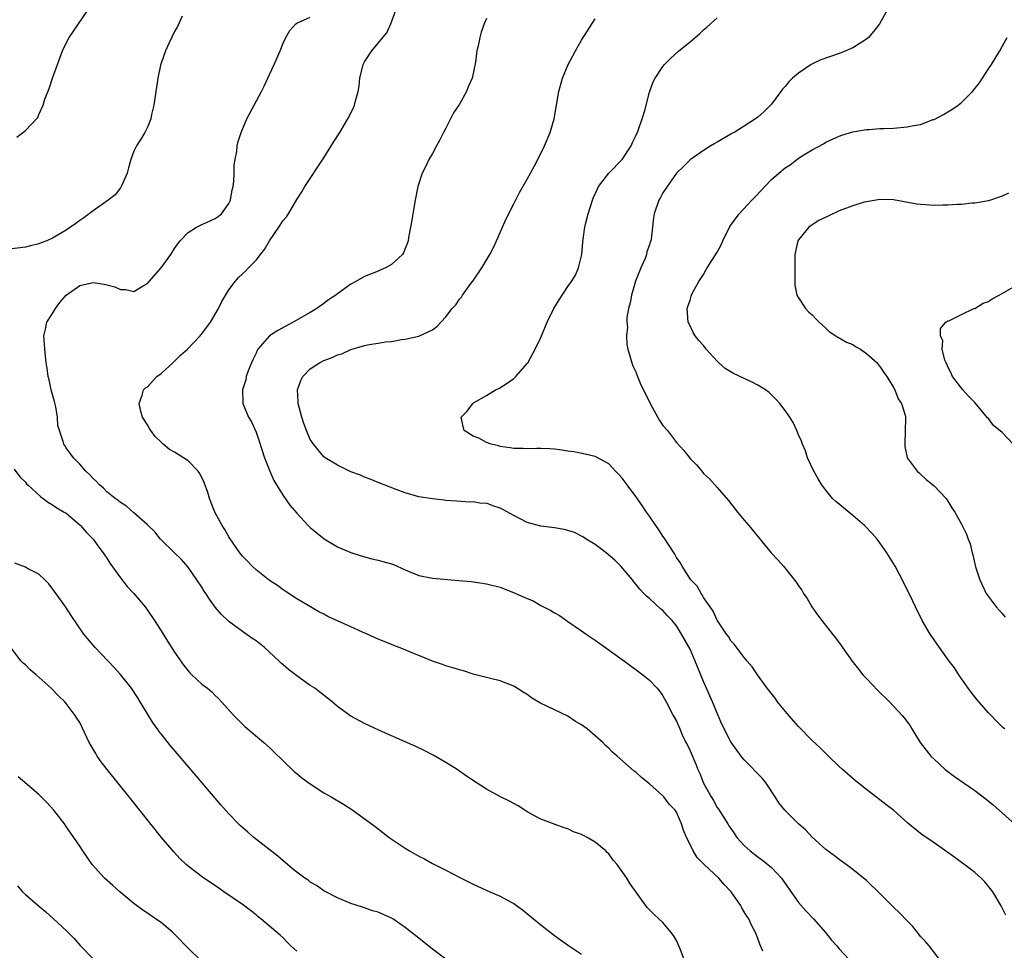
# Model space of a CAD drawing. Units: inches. Extents: x 2508000 to 2511000, y 1503000 to 1506000.
# Drawn here: x 2508170 to 2508315, y 1505738 to 1505876 of the extents above; entities that cross this region are included whole.
import ezdxf

# ---------------------------------------------------------------- set-up
doc = ezdxf.new("R2010")
doc.units = ezdxf.units.IN
doc.header["$MEASUREMENT"] = 0
doc.layers.add('LD25081503_10ft', color=122, linetype='Continuous')

msp = doc.modelspace()

# ---------------------------------------------------------------- linework, layer by layer
at = {"layer": 'LD25081503_10ft'}
for points, elevation in [([(2508194.12, 1505876.12), (2508193.4, 1505874.6), (2508193, 1505873.88), (2508192.2, 1505872.2), (2508191.65, 1505871), (2508191, 1505869.18), (2508190.93, 1505868.93), (2508190.52, 1505867), (2508190.33, 1505865.67), (2508190.06, 1505864.06), (2508189.93, 1505863), (2508189.61, 1505861.61), (2508189.5, 1505861), (2508189, 1505859.75), (2508188.62, 1505859), (2508188.01, 1505857.99), (2508187.37, 1505857), (2508187, 1505856.22), (2508186.53, 1505855), (2508186.22, 1505853.78), (2508185.99, 1505853), (2508185.2, 1505851.2), (2508185.13, 1505851), (2508185.08, 1505850.92), (2508185, 1505850.83), (2508184.21, 1505849.79), (2508183.2, 1505849), (2508181, 1505847.44), (2508179.62, 1505846.38), (2508179, 1505845.99), (2508178.44, 1505845.56), (2508177.66, 1505845), (2508177, 1505844.59), (2508175, 1505843.4), (2508174.14, 1505843), (2508173.32, 1505842.68), (2508173, 1505842.54), (2508171.75, 1505842.25), (2508171, 1505842.04), (2508169, 1505841.82)], 8120), ([(2508169.72, 1505858.28), (2508171, 1505859.25), (2508172.82, 1505861.18), (2508173, 1505861.64), (2508173.61, 1505863), (2508173.87, 1505863.87), (2508174.52, 1505865.48), (2508174.99, 1505867), (2508175.71, 1505869), (2508176.47, 1505871), (2508177, 1505872.17), (2508177.45, 1505873), (2508178.07, 1505873.93), (2508180.22, 1505877)], 8130), ([(2508268.15, 1505737), (2508267.59, 1505738.41), (2508267.27, 1505739.27), (2508267, 1505739.79), (2508266.56, 1505740.56), (2508266.23, 1505741), (2508265, 1505742.43), (2508264.41, 1505743), (2508263.67, 1505743.67), (2508262.69, 1505744.69), (2508262.41, 1505745), (2508260.15, 1505748.15), (2508259.68, 1505749), (2508258.23, 1505751), (2508257.66, 1505751.66), (2508257, 1505752.57), (2508256.78, 1505752.78), (2508256.59, 1505753), (2508255, 1505754.29), (2508253.81, 1505755), (2508253.27, 1505755.27), (2508253, 1505755.42), (2508251.83, 1505755.83), (2508251, 1505756.26), (2508250.43, 1505756.43), (2508247, 1505757.71), (2508246.15, 1505758.15), (2508245, 1505758.78), (2508244.63, 1505759), (2508243.64, 1505759.64), (2508242.37, 1505760.37), (2508241.07, 1505761), (2508239, 1505762.12), (2508237.59, 1505763), (2508236.06, 1505764.06), (2508234.66, 1505765), (2508233, 1505766.05), (2508231.13, 1505767.13), (2508229.81, 1505767.81), (2508228.45, 1505768.45), (2508227, 1505769.12), (2508223.23, 1505770.77), (2508221, 1505771.83), (2508219, 1505772.91), (2508217, 1505774.33), (2508216.22, 1505775), (2508214.43, 1505776.43), (2508213.66, 1505777), (2508213, 1505777.43), (2508211, 1505778.83), (2508209.79, 1505779.79), (2508209, 1505780.46), (2508208.71, 1505780.71), (2508208.43, 1505781), (2508207, 1505782.33), (2508206.24, 1505783), (2508205, 1505784), (2508204.4, 1505784.4), (2508203, 1505785.38), (2508201, 1505786.84), (2508200.82, 1505787), (2508199.89, 1505787.89), (2508198.99, 1505788.98), (2508198.14, 1505790.14), (2508197.58, 1505791), (2508197.34, 1505791.34), (2508197, 1505791.89), (2508196.27, 1505793), (2508195, 1505794.86), (2508194, 1505796), (2508193, 1505797), (2508191, 1505798.91), (2508190.91, 1505799), (2508190.07, 1505800.07), (2508189, 1505801.09), (2508187, 1505802.9), (2508185.88, 1505803.88), (2508185, 1505804.39), (2508184.68, 1505804.68), (2508184.21, 1505805), (2508183, 1505805.99), (2508182.52, 1505806.52), (2508181.92, 1505807), (2508181.49, 1505807.49), (2508181, 1505807.93), (2508180.5, 1505808.5), (2508179.92, 1505809), (2508179, 1505810.08), (2508178.11, 1505811), (2508177, 1505812.49), (2508176.8, 1505812.8), (2508176.68, 1505813), (2508176.58, 1505813.42), (2508176, 1505815), (2508175.77, 1505815.77), (2508175.73, 1505817), (2508175.49, 1505818.51), (2508175.29, 1505819.29), (2508174.81, 1505821), (2508174.48, 1505822.48), (2508174.34, 1505823), (2508174.2, 1505824.2), (2508174.08, 1505825), (2508173.85, 1505827), (2508173.82, 1505827.82), (2508173.71, 1505829), (2508173.98, 1505829.98), (2508174.15, 1505831), (2508175, 1505832.27), (2508175.44, 1505833), (2508176.08, 1505833.92), (2508177.01, 1505834.99), (2508179, 1505836.39), (2508181, 1505836.83), (2508182.61, 1505836.61), (2508183, 1505836.52), (2508184.19, 1505836.19), (2508185, 1505835.82), (2508185.81, 1505835.81), (2508187, 1505835.54), (2508188.37, 1505836.37), (2508189, 1505836.69), (2508189.24, 1505837), (2508191, 1505839.02), (2508192.44, 1505841), (2508193, 1505841.88), (2508193.46, 1505842.54), (2508193.82, 1505843), (2508195, 1505844.22), (2508196.23, 1505845), (2508197, 1505845.39), (2508197.72, 1505845.72), (2508199, 1505846.28), (2508199.43, 1505846.57), (2508199.92, 1505847), (2508201, 1505848.52), (2508201.22, 1505849), (2508201.5, 1505850.5), (2508201.62, 1505851), (2508201.73, 1505851.73), (2508201.76, 1505853), (2508201.77, 1505854.23), (2508201.91, 1505855), (2508202.15, 1505856.15), (2508202.22, 1505857), (2508202.36, 1505857.64), (2508202.79, 1505859), (2508203.65, 1505861), (2508205.82, 1505865), (2508206.19, 1505865.81), (2508206.76, 1505867), (2508207, 1505867.55), (2508207.7, 1505869), (2508208.57, 1505871), (2508209, 1505872.17), (2508209.41, 1505873), (2508210, 1505874), (2508210.88, 1505875), (2508211, 1505875.09), (2508211.14, 1505875.14), (2508213, 1505875.99)], 8110), ([(2508279.75, 1505738.25), (2508279.28, 1505739.28), (2508279, 1505740.1), (2508278.64, 1505741), (2508278.07, 1505742.07), (2508277.66, 1505743), (2508277.39, 1505743.39), (2508277, 1505744.05), (2508276.63, 1505744.63), (2508276.45, 1505745), (2508275.04, 1505747), (2508274.04, 1505748.04), (2508273.26, 1505749), (2508271.06, 1505751), (2508270.03, 1505752.03), (2508269.44, 1505753), (2508269, 1505753.95), (2508268.47, 1505755), (2508268.05, 1505756.05), (2508267.73, 1505757), (2508267, 1505758.71), (2508266.8, 1505759), (2508265.91, 1505759.91), (2508265.13, 1505761), (2508265, 1505761.16), (2508263, 1505762.92), (2508261.82, 1505763.82), (2508261, 1505764.61), (2508260.77, 1505764.77), (2508258.26, 1505767), (2508257.57, 1505767.57), (2508257, 1505768.19), (2508256.55, 1505768.55), (2508256.14, 1505769), (2508255, 1505770), (2508253.82, 1505771), (2508253.34, 1505771.34), (2508253, 1505771.62), (2508252.12, 1505772.12), (2508251, 1505772.88), (2508249, 1505773.82), (2508246.87, 1505774.87), (2508245.61, 1505775.61), (2508245, 1505776.06), (2508244.41, 1505776.41), (2508243, 1505777.29), (2508241, 1505778.1), (2508239.58, 1505778.42), (2508239, 1505778.6), (2508237, 1505779.1), (2508235.57, 1505779.57), (2508235, 1505779.71), (2508234.03, 1505780.03), (2508233, 1505780.33), (2508232.51, 1505780.51), (2508231, 1505780.99), (2508229.61, 1505781.61), (2508229, 1505781.82), (2508227.62, 1505782.38), (2508227, 1505782.66), (2508226.12, 1505783), (2508225.33, 1505783.33), (2508225, 1505783.44), (2508223.9, 1505783.9), (2508223, 1505784.25), (2508221.38, 1505785), (2508220.72, 1505785.28), (2508219, 1505786.05), (2508215.61, 1505787.61), (2508215, 1505787.94), (2508214.28, 1505788.28), (2508213.01, 1505789.01), (2508211, 1505790.2), (2508209.3, 1505791.3), (2508209, 1505791.5), (2508208.16, 1505792.16), (2508207, 1505792.92), (2508205, 1505794.47), (2508204.42, 1505795), (2508203.74, 1505795.74), (2508203, 1505796.48), (2508202.62, 1505797), (2508201.74, 1505798.26), (2508201, 1505799.35), (2508200.4, 1505800.4), (2508200.02, 1505801), (2508198.94, 1505803), (2508198.15, 1505805), (2508197.88, 1505805.88), (2508197.34, 1505807.34), (2508196.7, 1505808.7), (2508196.48, 1505809), (2508195, 1505810.55), (2508194.33, 1505811), (2508193.5, 1505811.5), (2508193, 1505811.84), (2508192.23, 1505812.23), (2508191.3, 1505813), (2508191, 1505813.32), (2508190.15, 1505814.15), (2508189.49, 1505815), (2508189.3, 1505815.3), (2508189, 1505815.88), (2508188.26, 1505817), (2508187.99, 1505818.01), (2508187.75, 1505819), (2508188.22, 1505820.22), (2508188.42, 1505821), (2508188.68, 1505821.32), (2508189, 1505821.47), (2508190.37, 1505823), (2508191, 1505823.41), (2508192.71, 1505825), (2508192.86, 1505825.14), (2508193, 1505825.23), (2508193.88, 1505826.12), (2508194.91, 1505827), (2508196.78, 1505829), (2508196.86, 1505829.14), (2508197, 1505829.3), (2508198.28, 1505831), (2508199.49, 1505833), (2508199.94, 1505834.06), (2508201, 1505835.76), (2508201.94, 1505837), (2508202.43, 1505837.57), (2508203, 1505838.13), (2508203.46, 1505838.54), (2508203.89, 1505839), (2508205, 1505840.14), (2508205.66, 1505841), (2508206.27, 1505841.73), (2508207, 1505843), (2508208.37, 1505845), (2508209, 1505845.99), (2508209.47, 1505846.53), (2508209.8, 1505847), (2508211, 1505849.07), (2508211.76, 1505850.24), (2508212.21, 1505851), (2508215, 1505855.25), (2508216.44, 1505857.56), (2508217.38, 1505859), (2508218.56, 1505861), (2508219.37, 1505862.63), (2508219.52, 1505863), (2508219.67, 1505863.67), (2508220.06, 1505865), (2508220.2, 1505865.8), (2508220.32, 1505867), (2508220.78, 1505869), (2508221, 1505869.4), (2508222.07, 1505871), (2508223.72, 1505873), (2508224.31, 1505873.69), (2508224.86, 1505875), (2508225.63, 1505877)], 8100), ([(2508315.55, 1505743.55), (2508315, 1505744.64), (2508314.89, 1505744.89), (2508313.63, 1505747), (2508312.45, 1505748.45), (2508311.92, 1505749), (2508311, 1505749.82), (2508310.34, 1505750.34), (2508308.06, 1505752.06), (2508305, 1505754.22), (2508303.34, 1505755.34), (2508303, 1505755.59), (2508301.12, 1505757.12), (2508299.01, 1505759), (2508297.88, 1505759.88), (2508295, 1505762.09), (2508293.82, 1505763), (2508293.37, 1505763.37), (2508291.48, 1505765), (2508291, 1505765.46), (2508289.39, 1505767), (2508288.2, 1505768.2), (2508287, 1505769.31), (2508285, 1505771.34), (2508283.55, 1505773), (2508281.91, 1505775), (2508281.53, 1505775.53), (2508280.38, 1505777), (2508278.92, 1505779), (2508278.14, 1505780.14), (2508277.43, 1505781), (2508277.24, 1505781.24), (2508277, 1505781.52), (2508275.5, 1505783.5), (2508275, 1505784.01), (2508274.65, 1505784.65), (2508274.39, 1505785), (2508273, 1505787.04), (2508272.39, 1505788.39), (2508271.95, 1505789), (2508271, 1505790.41), (2508270.8, 1505790.8), (2508270.62, 1505791), (2508270.04, 1505792.04), (2508269.11, 1505793), (2508269, 1505793.15), (2508267.83, 1505795), (2508267.54, 1505795.54), (2508267, 1505796.31), (2508266.76, 1505796.76), (2508265.81, 1505798.19), (2508265.19, 1505799.19), (2508265, 1505799.45), (2508264.39, 1505800.39), (2508263.94, 1505801), (2508263, 1505802.4), (2508262.57, 1505803), (2508261.95, 1505803.95), (2508261, 1505805.29), (2508259.72, 1505807), (2508259, 1505807.99), (2508258.52, 1505808.52), (2508258.02, 1505809), (2508257, 1505810.11), (2508255.12, 1505811.12), (2508255, 1505811.17), (2508253.55, 1505811.55), (2508251.86, 1505811.86), (2508251, 1505811.99), (2508250.11, 1505812.11), (2508249, 1505812.25), (2508248.3, 1505812.3), (2508247, 1505812.36), (2508246.36, 1505812.36), (2508245, 1505812.34), (2508244.37, 1505812.37), (2508243, 1505812.37), (2508242.49, 1505812.49), (2508241, 1505812.66), (2508240.76, 1505812.76), (2508239.65, 1505813), (2508239, 1505813.26), (2508237.87, 1505813.87), (2508237, 1505814.21), (2508235.68, 1505815), (2508235.55, 1505815.55), (2508235.26, 1505817), (2508236.14, 1505817.86), (2508236.95, 1505819), (2508237.09, 1505819.09), (2508239, 1505820.17), (2508240.31, 1505821), (2508240.78, 1505821.22), (2508242.01, 1505821.99), (2508243, 1505822.68), (2508243.17, 1505822.83), (2508243.31, 1505823), (2508245, 1505824.89), (2508245.07, 1505825), (2508246.15, 1505827), (2508247, 1505828.73), (2508247.94, 1505831), (2508248.91, 1505833), (2508249.71, 1505834.29), (2508251, 1505836.28), (2508251.54, 1505837), (2508252.09, 1505837.91), (2508252.56, 1505839), (2508253.02, 1505841), (2508253.21, 1505842.79), (2508253.23, 1505843.23), (2508253.5, 1505845), (2508253.64, 1505845.64), (2508253.98, 1505847), (2508254.62, 1505849), (2508254.72, 1505849.28), (2508255.33, 1505850.67), (2508255.51, 1505851), (2508257.02, 1505853), (2508259, 1505855), (2508260.31, 1505857), (2508260.51, 1505857.49), (2508261, 1505858.47), (2508261.16, 1505858.84), (2508261.24, 1505859), (2508261.42, 1505859.42), (2508261.95, 1505861), (2508262.38, 1505862.37), (2508262.52, 1505863), (2508263, 1505864.91), (2508263.56, 1505866.44), (2508263.84, 1505867), (2508265, 1505868.73), (2508265.22, 1505869), (2508266.11, 1505869.89), (2508267.35, 1505871), (2508269, 1505872.37), (2508270.42, 1505873.58), (2508271, 1505874.1), (2508271.49, 1505874.51), (2508273, 1505875.91)], 8070), ([(2508298.08, 1505877), (2508296.94, 1505875), (2508296.09, 1505873.91), (2508295.31, 1505873), (2508295, 1505872.73), (2508294.31, 1505872.31), (2508293, 1505871.46), (2508291.27, 1505870.73), (2508291, 1505870.65), (2508288.3, 1505869.7), (2508286.88, 1505869), (2508285, 1505867.72), (2508284.09, 1505867), (2508283.55, 1505866.45), (2508283, 1505865.75), (2508282.65, 1505865.35), (2508282.37, 1505865), (2508281, 1505863.14), (2508279.91, 1505862.09), (2508279, 1505861.24), (2508278.66, 1505861), (2508277, 1505859.93), (2508275.48, 1505859), (2508275.17, 1505858.83), (2508275, 1505858.72), (2508273, 1505857.57), (2508272.66, 1505857.34), (2508272.07, 1505857), (2508271, 1505856.34), (2508269, 1505854.95), (2508268.02, 1505853.98), (2508267, 1505853), (2508265.61, 1505851), (2508265, 1505850.09), (2508264.63, 1505849.37), (2508264.39, 1505849), (2508263.7, 1505847), (2508263.59, 1505846.41), (2508263.26, 1505843.26), (2508263.2, 1505843), (2508263.14, 1505842.86), (2508263, 1505842.39), (2508262.64, 1505841.36), (2508262.59, 1505841), (2508262.39, 1505840.39), (2508261.75, 1505839), (2508260.96, 1505837.04), (2508260.35, 1505835), (2508260.16, 1505833.84), (2508259.94, 1505833), (2508259.68, 1505831.68), (2508259.68, 1505831), (2508259.76, 1505830.24), (2508259.61, 1505829), (2508259.7, 1505827.7), (2508259.83, 1505827), (2508260.18, 1505825.82), (2508260.39, 1505825), (2508260.57, 1505824.57), (2508261, 1505823.66), (2508261.23, 1505823), (2508261.76, 1505821.76), (2508262.41, 1505820.41), (2508263.13, 1505819), (2508264.5, 1505816.5), (2508265, 1505815.75), (2508265.65, 1505815), (2508267, 1505813.23), (2508268.09, 1505812.09), (2508269, 1505810.87), (2508269.95, 1505809.95), (2508270.72, 1505809), (2508271, 1505808.68), (2508271.87, 1505807.87), (2508273, 1505806.61), (2508274.68, 1505804.68), (2508276.01, 1505803), (2508277, 1505801.8), (2508277.69, 1505801), (2508280.98, 1505797), (2508281.93, 1505795.93), (2508282.78, 1505795), (2508284.67, 1505792.67), (2508285, 1505792.11), (2508285.46, 1505791.46), (2508285.71, 1505791), (2508286.26, 1505790.26), (2508286.96, 1505789), (2508287.81, 1505787.81), (2508288.41, 1505787), (2508290, 1505785), (2508290.45, 1505784.45), (2508291.3, 1505783.3), (2508291.48, 1505783), (2508292.91, 1505781), (2508293.82, 1505779.82), (2508294.48, 1505779), (2508295, 1505778.42), (2508296.68, 1505776.68), (2508298.4, 1505775), (2508300.28, 1505773), (2508300.61, 1505772.61), (2508301.44, 1505771.44), (2508301.68, 1505771), (2508302.94, 1505769), (2508304.51, 1505767), (2508305, 1505766.53), (2508306.64, 1505765), (2508307.99, 1505763.99), (2508309.4, 1505763), (2508311, 1505761.92), (2508312.64, 1505760.64), (2508313.75, 1505759.75), (2508315, 1505758.61), (2508317, 1505756.87)], 8060), ([(2508239, 1505875.78), (2508238.64, 1505875), (2508238.2, 1505873.8), (2508237.99, 1505873), (2508237.75, 1505871.75), (2508237.56, 1505871), (2508237.34, 1505869.34), (2508236.86, 1505867), (2508236.29, 1505865.71), (2508236.04, 1505865), (2508235, 1505863.15), (2508234.14, 1505861.86), (2508233.67, 1505861), (2508233, 1505859.63), (2508232.65, 1505859), (2508232.11, 1505857.9), (2508231.63, 1505857), (2508231, 1505855.86), (2508230.5, 1505855), (2508230.02, 1505854.02), (2508229.5, 1505853), (2508228.87, 1505851), (2508228.46, 1505849), (2508228.11, 1505847), (2508227.97, 1505846.03), (2508227.79, 1505845), (2508227.48, 1505843.48), (2508227.41, 1505843), (2508227.32, 1505842.68), (2508227, 1505841.85), (2508226.75, 1505841.25), (2508226.58, 1505841), (2508225, 1505839.51), (2508224.11, 1505839), (2508223.32, 1505838.68), (2508223, 1505838.53), (2508221, 1505837.73), (2508219.7, 1505837), (2508219, 1505836.63), (2508217, 1505835.19), (2508216.77, 1505835), (2508215.7, 1505834.3), (2508215, 1505833.75), (2508213.99, 1505833), (2508213, 1505832.41), (2508210.46, 1505831), (2508208.21, 1505829.79), (2508207, 1505828.99), (2508205.25, 1505827), (2508205.16, 1505826.84), (2508205, 1505826.42), (2508204.55, 1505825.45), (2508204.32, 1505825), (2508203.84, 1505823.84), (2508203.55, 1505823), (2508203.48, 1505822.52), (2508203, 1505821), (2508203.07, 1505819.07), (2508203.08, 1505819), (2508203.89, 1505817), (2508204.31, 1505816.31), (2508205, 1505814.79), (2508205.44, 1505813.44), (2508206.27, 1505811), (2508207.04, 1505809), (2508207.63, 1505807.63), (2508208.01, 1505807), (2508209, 1505805.45), (2508210.01, 1505804.01), (2508211, 1505802.85), (2508212.71, 1505801), (2508213, 1505800.73), (2508215.03, 1505799.03), (2508217, 1505797.86), (2508219, 1505797.01), (2508220.52, 1505796.52), (2508222.1, 1505796.1), (2508223, 1505795.91), (2508223.72, 1505795.72), (2508225, 1505795.36), (2508225.27, 1505795.27), (2508227, 1505794.48), (2508229, 1505793.63), (2508231, 1505793.22), (2508234.91, 1505792.91), (2508236.73, 1505792.73), (2508239, 1505792.41), (2508241, 1505791.89), (2508243.07, 1505791.07), (2508245, 1505790.22), (2508245.88, 1505789.88), (2508247, 1505789.22), (2508248.46, 1505788.46), (2508249, 1505788.12), (2508249.73, 1505787.73), (2508250.78, 1505787), (2508251, 1505786.86), (2508253, 1505785.49), (2508253.67, 1505785), (2508255, 1505784.09), (2508259.32, 1505781), (2508262.03, 1505779), (2508263, 1505778.2), (2508264.13, 1505777), (2508264.52, 1505776.52), (2508265, 1505775.91), (2508265.49, 1505775), (2508266.53, 1505773), (2508267, 1505772.13), (2508267.47, 1505771), (2508267.85, 1505770.15), (2508268.38, 1505769), (2508268.6, 1505768.6), (2508269, 1505767.76), (2508269.83, 1505765.83), (2508270.16, 1505765), (2508270.43, 1505764.43), (2508271, 1505763), (2508272.1, 1505761), (2508272.44, 1505760.44), (2508273, 1505759.43), (2508273.19, 1505759.19), (2508274.58, 1505757), (2508274.73, 1505756.73), (2508275, 1505756.31), (2508275.53, 1505755.53), (2508275.92, 1505755), (2508277, 1505753.82), (2508277.86, 1505753), (2508279, 1505752.13), (2508279.66, 1505751.66), (2508281, 1505750.57), (2508282.47, 1505749), (2508282.7, 1505748.7), (2508285, 1505745.42), (2508286.14, 1505744.14), (2508287.22, 1505743), (2508288.98, 1505741), (2508289.87, 1505739.87), (2508290.65, 1505739), (2508291, 1505738.57), (2508292.46, 1505737)], 8090), ([(2508306.3, 1505736.3), (2508304.24, 1505739), (2508303.69, 1505739.69), (2508303, 1505740.41), (2508302.75, 1505740.75), (2508301.84, 1505741.84), (2508301, 1505742.68), (2508299.9, 1505743.9), (2508299, 1505744.71), (2508298.7, 1505745), (2508297, 1505746.75), (2508295, 1505748.63), (2508294.81, 1505748.8), (2508293, 1505750.25), (2508292.02, 1505751), (2508291, 1505751.74), (2508290.3, 1505752.3), (2508289, 1505753.24), (2508287, 1505755.06), (2508286.07, 1505756.07), (2508285, 1505757.02), (2508282.98, 1505759), (2508282.1, 1505760.1), (2508281.54, 1505761), (2508280.22, 1505763), (2508279.69, 1505763.69), (2508277, 1505766.44), (2508276.52, 1505767), (2508275.88, 1505767.88), (2508275, 1505769.11), (2508273.7, 1505771.7), (2508273.16, 1505773), (2508273, 1505773.33), (2508272.32, 1505775), (2508271, 1505778.01), (2508269.77, 1505781), (2508269, 1505782.77), (2508267.74, 1505785), (2508267, 1505786.23), (2508266.36, 1505787), (2508265.69, 1505787.69), (2508265, 1505788.47), (2508264.69, 1505788.69), (2508263, 1505790.22), (2508262.57, 1505790.57), (2508262.18, 1505791), (2508261.6, 1505791.6), (2508261, 1505792.38), (2508260.71, 1505792.71), (2508260.5, 1505793), (2508258.81, 1505795), (2508257.91, 1505795.91), (2508256.62, 1505797), (2508255, 1505798.19), (2508254.51, 1505798.51), (2508253.68, 1505799), (2508253.29, 1505799.29), (2508251.96, 1505799.96), (2508251, 1505800.29), (2508250.43, 1505800.43), (2508249, 1505800.68), (2508247, 1505800.92), (2508245, 1505801.47), (2508243, 1505802.48), (2508241.39, 1505803.39), (2508241, 1505803.59), (2508239.9, 1505803.9), (2508239, 1505804.28), (2508238.27, 1505804.27), (2508237, 1505804.52), (2508236.47, 1505804.47), (2508234.59, 1505804.59), (2508233, 1505804.71), (2508232.75, 1505804.75), (2508231, 1505804.92), (2508229, 1505805.26), (2508227, 1505805.84), (2508225.68, 1505806.32), (2508223, 1505807.35), (2508221.83, 1505807.83), (2508221, 1505808.14), (2508220.41, 1505808.41), (2508219, 1505808.95), (2508217, 1505809.89), (2508215.22, 1505811), (2508215, 1505811.16), (2508213.48, 1505813), (2508213.29, 1505813.29), (2508213, 1505813.7), (2508212.43, 1505815), (2508212.06, 1505816.06), (2508211.75, 1505817), (2508211.23, 1505819), (2508211.23, 1505819.23), (2508211.13, 1505821), (2508211.61, 1505822.39), (2508211.92, 1505823), (2508213, 1505824.13), (2508214.36, 1505825), (2508215, 1505825.33), (2508216.22, 1505825.78), (2508217, 1505826.16), (2508217.65, 1505826.35), (2508219, 1505826.97), (2508221, 1505827.55), (2508221.7, 1505827.7), (2508223, 1505827.88), (2508224.08, 1505828.08), (2508225, 1505828.17), (2508226.44, 1505828.44), (2508227, 1505828.5), (2508229, 1505828.96), (2508231, 1505829.88), (2508231.65, 1505830.35), (2508233, 1505831.78), (2508233.93, 1505833), (2508234.44, 1505833.56), (2508235, 1505834.38), (2508235.29, 1505834.71), (2508235.47, 1505835), (2508236.69, 1505836.69), (2508236.96, 1505837.04), (2508238.31, 1505839), (2508239.5, 1505841), (2508240.01, 1505841.99), (2508240.48, 1505843), (2508241, 1505844.25), (2508241.35, 1505845), (2508241.84, 1505846.16), (2508243, 1505848.46), (2508243.87, 1505850.13), (2508245, 1505852.08), (2508246.06, 1505854.06), (2508247, 1505855.86), (2508247.54, 1505857), (2508248.35, 1505859), (2508248.95, 1505861), (2508249.27, 1505862.73), (2508249.64, 1505865), (2508250.2, 1505867), (2508251.04, 1505869), (2508251.73, 1505870.27), (2508252.09, 1505871), (2508253, 1505872.61), (2508255, 1505875.76)], 8080), ([(2508315.43, 1505771), (2508315.19, 1505771.19), (2508314.17, 1505772.17), (2508313.39, 1505773), (2508313, 1505773.39), (2508311.31, 1505775.31), (2508310.44, 1505776.44), (2508310.02, 1505777), (2508308.62, 1505779), (2508308, 1505780), (2508307.23, 1505781), (2508305.79, 1505783), (2508304.63, 1505784.63), (2508304.4, 1505785), (2508303.22, 1505787), (2508302.23, 1505789), (2508301.85, 1505789.85), (2508300.53, 1505792.53), (2508299.22, 1505795), (2508298.01, 1505797), (2508297, 1505798.46), (2508296.59, 1505799), (2508295.85, 1505799.85), (2508294.74, 1505801), (2508293, 1505802.49), (2508291.61, 1505803.61), (2508291, 1505804.14), (2508290.52, 1505804.52), (2508290.02, 1505805), (2508289, 1505806.2), (2508288.41, 1505807), (2508287.88, 1505807.88), (2508287.26, 1505809), (2508286.34, 1505811), (2508286, 1505812), (2508285.57, 1505813), (2508285.44, 1505813.44), (2508285, 1505814.36), (2508284.73, 1505815), (2508284.19, 1505816.19), (2508283.69, 1505817), (2508283, 1505817.98), (2508282.23, 1505819), (2508281.66, 1505819.66), (2508281, 1505820.27), (2508280.64, 1505820.64), (2508280.12, 1505821), (2508279, 1505821.71), (2508278.17, 1505822.17), (2508277, 1505822.69), (2508275.43, 1505823.43), (2508274.18, 1505824.18), (2508273.26, 1505825), (2508273, 1505825.26), (2508271.37, 1505827), (2508271.21, 1505827.21), (2508271, 1505827.55), (2508270.31, 1505828.31), (2508269.75, 1505829), (2508269.48, 1505829.48), (2508269, 1505830.46), (2508268.72, 1505831), (2508268.55, 1505833), (2508268.69, 1505833.31), (2508269, 1505834.25), (2508269.18, 1505834.82), (2508269.21, 1505835), (2508269.41, 1505835.41), (2508270.27, 1505837), (2508271, 1505838.02), (2508271.35, 1505838.65), (2508271.53, 1505839), (2508273, 1505841.32), (2508273.57, 1505842.43), (2508273.81, 1505843), (2508274.88, 1505845.12), (2508276.24, 1505847), (2508278.11, 1505849), (2508278.54, 1505849.46), (2508279.55, 1505850.45), (2508280.01, 1505851), (2508281, 1505852.02), (2508282.08, 1505853), (2508283, 1505853.77), (2508283.77, 1505854.23), (2508284.75, 1505855), (2508285.55, 1505855.55), (2508287, 1505856.43), (2508288.69, 1505857.31), (2508289, 1505857.56), (2508290.02, 1505857.98), (2508291, 1505858.45), (2508291.4, 1505858.6), (2508293, 1505859.06), (2508295, 1505859.44), (2508295.43, 1505859.43), (2508297, 1505859.57), (2508297.57, 1505859.57), (2508299, 1505859.64), (2508301, 1505859.79), (2508302.02, 1505860.02), (2508303, 1505860.16), (2508304.87, 1505860.87), (2508305, 1505860.9), (2508306.35, 1505861.65), (2508307, 1505862.04), (2508307.62, 1505862.38), (2508308.51, 1505863), (2508309, 1505863.38), (2508310.65, 1505865), (2508311.68, 1505866.32), (2508313, 1505868.37), (2508313.44, 1505869), (2508314.67, 1505871), (2508315, 1505871.64), (2508315.75, 1505873)], 8050), ([(2508315.95, 1505850.05), (2508315, 1505849.61), (2508314.56, 1505849.44), (2508313, 1505848.92), (2508311, 1505848.55), (2508310.54, 1505848.54), (2508309, 1505848.36), (2508308.37, 1505848.37), (2508307, 1505848.25), (2508306.26, 1505848.26), (2508305, 1505848.21), (2508303, 1505848.34), (2508302.42, 1505848.42), (2508299, 1505849.04), (2508297, 1505849.09), (2508295, 1505848.77), (2508294.68, 1505848.68), (2508293, 1505848.17), (2508291, 1505847.4), (2508289.35, 1505846.65), (2508288.01, 1505845.99), (2508287, 1505845.35), (2508286.51, 1505845), (2508285, 1505843.15), (2508284.91, 1505843), (2508284.47, 1505841), (2508284.44, 1505840.44), (2508284.45, 1505837.55), (2508284.43, 1505837), (2508284.47, 1505836.47), (2508284.74, 1505835), (2508285, 1505834.57), (2508286.02, 1505833), (2508286.49, 1505832.49), (2508287, 1505832.09), (2508287.52, 1505831.52), (2508288.05, 1505831), (2508289, 1505830.11), (2508289.58, 1505829.58), (2508290.51, 1505829), (2508290.79, 1505828.79), (2508291, 1505828.69), (2508292.06, 1505828.06), (2508293, 1505827.69), (2508293.41, 1505827.41), (2508294.14, 1505827), (2508295, 1505826.4), (2508296.57, 1505825), (2508296.74, 1505824.74), (2508297, 1505824.46), (2508297.56, 1505823.56), (2508298, 1505823), (2508299, 1505821.37), (2508299.2, 1505821), (2508299.71, 1505819.71), (2508300.19, 1505819), (2508300.7, 1505817.3), (2508300.77, 1505817), (2508300.77, 1505816.77), (2508300.74, 1505815), (2508300.65, 1505813), (2508300.68, 1505812.68), (2508301.03, 1505811), (2508302.49, 1505809), (2508302.76, 1505808.76), (2508303, 1505808.56), (2508303.81, 1505807.81), (2508305, 1505806.86), (2508306.74, 1505805), (2508307, 1505804.62), (2508307.62, 1505803.62), (2508308.04, 1505803), (2508309, 1505801.19), (2508309.12, 1505801), (2508309.74, 1505799.74), (2508310.03, 1505799), (2508310.31, 1505798.31), (2508310.59, 1505797), (2508310.7, 1505796.7), (2508311.09, 1505794.91), (2508311.72, 1505793), (2508312.68, 1505791), (2508314.13, 1505789), (2508315, 1505788.04), (2508315.47, 1505787.47)], 8040), ([(2508316.65, 1505813), (2508315, 1505814.71), (2508313.76, 1505815.76), (2508313, 1505816.79), (2508312.88, 1505816.88), (2508311, 1505819.13), (2508310.07, 1505820.07), (2508309.24, 1505821), (2508307.72, 1505823), (2508307.49, 1505823.49), (2508307, 1505824.43), (2508306.84, 1505824.84), (2508306.74, 1505825), (2508306.58, 1505825.42), (2508306.18, 1505827), (2508306.25, 1505828.25), (2508305.93, 1505829), (2508305.93, 1505830.07), (2508306.71, 1505831), (2508307, 1505831.19), (2508307.26, 1505831.26), (2508309, 1505832.13), (2508310.86, 1505833), (2508311, 1505833.04), (2508312.21, 1505833.79), (2508313, 1505834.05), (2508313.55, 1505834.45), (2508314.58, 1505835), (2508317, 1505836.34)], 8030), ([(2508169.34, 1505809.34), (2508170.19, 1505808.19), (2508171, 1505807.4), (2508171.17, 1505807.17), (2508171.35, 1505807), (2508173.25, 1505805.25), (2508173.61, 1505805), (2508174.38, 1505804.38), (2508175, 1505804.07), (2508175.63, 1505803.63), (2508176.71, 1505803), (2508177, 1505802.81), (2508179, 1505801.12), (2508179.12, 1505801), (2508180, 1505800), (2508180.98, 1505799), (2508181.83, 1505797.83), (2508182.46, 1505797), (2508182.66, 1505796.66), (2508183, 1505796.17), (2508183.46, 1505795.46), (2508185, 1505793.28), (2508186, 1505792), (2508186.97, 1505791), (2508188.67, 1505789), (2508189, 1505788.53), (2508190.01, 1505787), (2508191, 1505785.47), (2508191.95, 1505783.95), (2508193, 1505782.34), (2508194.36, 1505780.36), (2508195, 1505779.55), (2508195.26, 1505779.26), (2508195.55, 1505779), (2508197, 1505777.62), (2508197.85, 1505777), (2508198.49, 1505776.49), (2508199, 1505775.93), (2508199.48, 1505775.48), (2508199.93, 1505775), (2508201.71, 1505773), (2508203.35, 1505771.35), (2508206.15, 1505769), (2508207, 1505768.26), (2508207.61, 1505767.61), (2508209, 1505766.3), (2508210.68, 1505764.68), (2508211, 1505764.43), (2508211.77, 1505763.77), (2508213, 1505762.89), (2508215, 1505761.6), (2508216.08, 1505761), (2508217.9, 1505759.9), (2508219.11, 1505759.11), (2508222.59, 1505756.59), (2508223.72, 1505755.72), (2508224.63, 1505755), (2508227, 1505753.4), (2508227.65, 1505753), (2508229, 1505752.23), (2508229.82, 1505751.82), (2508231, 1505751.16), (2508233, 1505750.16), (2508235.24, 1505749), (2508237, 1505748.12), (2508239.49, 1505747), (2508241, 1505746.34), (2508242.5, 1505745.5), (2508243, 1505745.24), (2508244.31, 1505744.31), (2508247, 1505742.11), (2508249, 1505740.56), (2508249.89, 1505739.89), (2508251.06, 1505739.06), (2508253, 1505737.78)], 8120), ([(2508233, 1505737.06), (2508231, 1505738.51), (2508229, 1505740.12), (2508227.94, 1505741), (2508227, 1505741.74), (2508225.18, 1505743), (2508225, 1505743.11), (2508223, 1505743.96), (2508222.19, 1505744.19), (2508221, 1505744.63), (2508220.71, 1505744.71), (2508219, 1505745.28), (2508217, 1505746.07), (2508215, 1505747.12), (2508213.9, 1505747.9), (2508213, 1505748.42), (2508212.68, 1505748.68), (2508212.2, 1505749), (2508211, 1505749.87), (2508210.39, 1505750.39), (2508209.63, 1505751), (2508209.3, 1505751.3), (2508209, 1505751.53), (2508208.22, 1505752.22), (2508204.66, 1505755), (2508203.77, 1505755.77), (2508202.72, 1505756.72), (2508202.44, 1505757), (2508201, 1505758.49), (2508199.81, 1505759.81), (2508195.41, 1505765), (2508193.37, 1505767.37), (2508192.46, 1505768.46), (2508191, 1505770.27), (2508190.68, 1505770.68), (2508190.47, 1505771), (2508189.85, 1505771.85), (2508189, 1505773.21), (2508187.94, 1505775), (2508187.58, 1505775.58), (2508186.62, 1505777), (2508185.02, 1505779.02), (2508184.09, 1505780.09), (2508183.19, 1505781), (2508182.14, 1505782.14), (2508181.26, 1505783), (2508179.63, 1505785), (2508177.76, 1505787.76), (2508176.94, 1505788.94), (2508175.29, 1505791.29), (2508174.43, 1505792.43), (2508173.88, 1505793), (2508173, 1505793.84), (2508171.32, 1505794.68), (2508171, 1505794.87), (2508169.44, 1505795.44)], 8130), ([(2508211, 1505738.22), (2508210.15, 1505739), (2508209.57, 1505739.57), (2508209, 1505740.18), (2508208.58, 1505740.58), (2508205.73, 1505743), (2508205.31, 1505743.31), (2508205, 1505743.56), (2508203.17, 1505745), (2508200.27, 1505747), (2508199.5, 1505747.5), (2508197.13, 1505749.13), (2508195, 1505750.76), (2508194.72, 1505751), (2508193.84, 1505751.84), (2508192.86, 1505752.86), (2508191.06, 1505755), (2508186.29, 1505761), (2508183.05, 1505765), (2508182.16, 1505766.16), (2508181.58, 1505767), (2508181.36, 1505767.36), (2508181, 1505768.02), (2508180.62, 1505768.62), (2508180.41, 1505769), (2508179, 1505771.95), (2508178.6, 1505772.6), (2508178.34, 1505773), (2508177, 1505774.77), (2508176.8, 1505775), (2508175.87, 1505775.87), (2508174.79, 1505777), (2508172.56, 1505779), (2508171.72, 1505779.72), (2508171, 1505780.45), (2508170.69, 1505780.69), (2508170.39, 1505781), (2508169, 1505782.81)], 8140), ([(2508196.84, 1505736.84), (2508195, 1505738.65), (2508193, 1505740.75), (2508192.74, 1505741), (2508191, 1505742.43), (2508190.19, 1505743), (2508189.47, 1505743.47), (2508189, 1505743.82), (2508188.29, 1505744.29), (2508187, 1505745.26), (2508184.9, 1505747), (2508183.91, 1505747.91), (2508182.65, 1505749), (2508180.85, 1505751), (2508180.11, 1505752.11), (2508179.48, 1505753), (2508179, 1505753.71), (2508178.16, 1505755), (2508177, 1505756.6), (2508176.74, 1505757), (2508175.21, 1505759), (2508174.17, 1505760.17), (2508173, 1505761.33), (2508169.94, 1505763.94)], 8150), ([(2508169.84, 1505747.84), (2508170.56, 1505747), (2508171, 1505746.58), (2508172.81, 1505745), (2508174.02, 1505744.02), (2508175.16, 1505743), (2508177, 1505741.28), (2508177.29, 1505741), (2508178.13, 1505740.13), (2508179.07, 1505739.07), (2508181, 1505737.08)], 8160)]:
    msp.add_lwpolyline(points, dxfattribs=dict(at, elevation=elevation))

doc.saveas('drawing.dxf')
